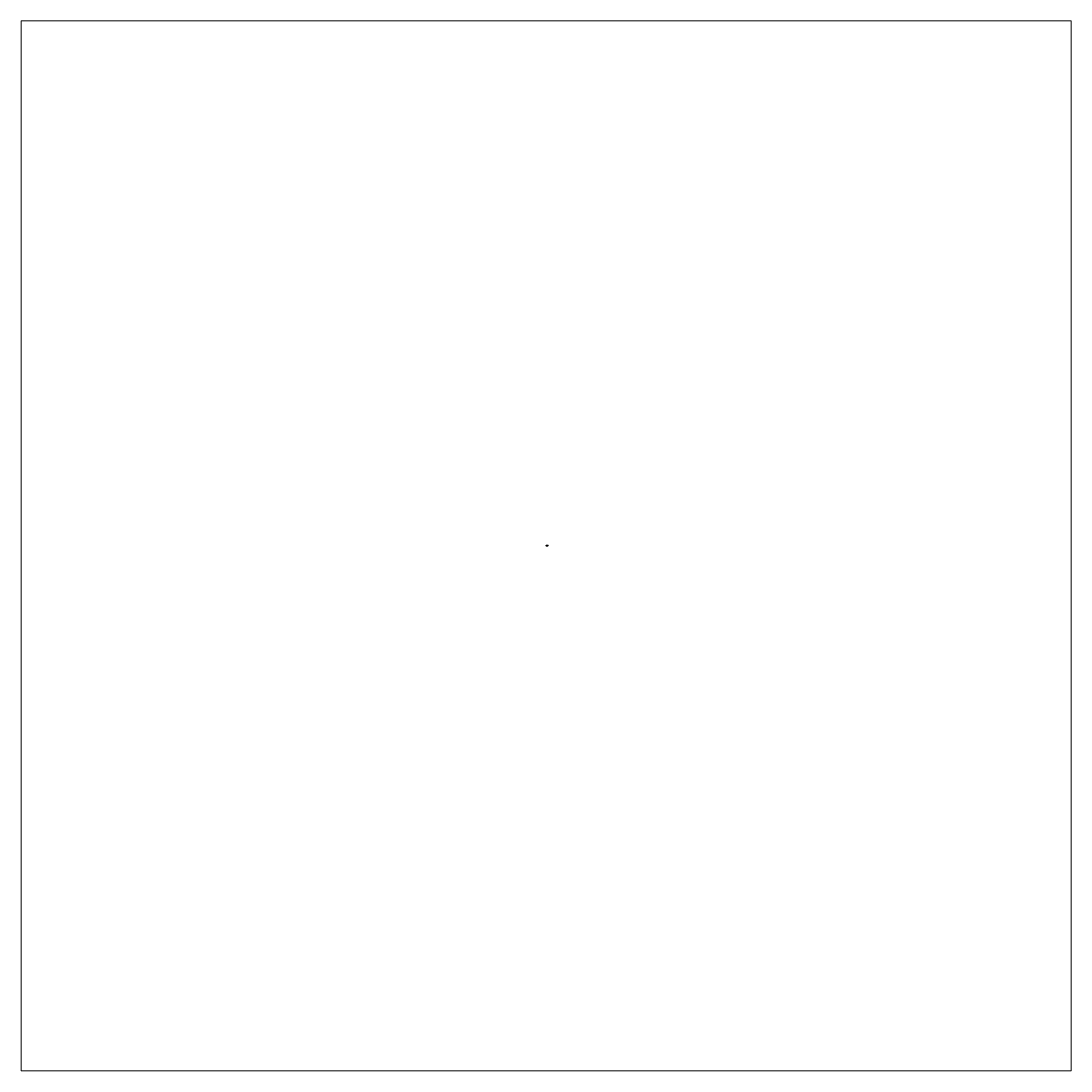
# Model space of a CAD drawing. Units: inches. Extents: x -455 to 455, y -455 to 455.
import ezdxf

# ---------------------------------------------------------------- set-up
doc = ezdxf.new("R2010")
doc.units = ezdxf.units.IN
doc.header["$MEASUREMENT"] = 0
doc.layers.add('Layer 1', color=7, linetype='Continuous')

# ---------------------------------------------------------------- blocks, each defined once
blk = doc.blocks.new('block 5')
at = {"layer": 'Layer 1', "lineweight": 0}
blk.add_lwpolyline([(-455.11, -455.11), (455.1, -455.11), (455.1, 455.1), (-455.11, 455.1), (-455.11, -455.11)], dxfattribs=at)
blk = doc.blocks.new('block 4')
at = {"layer": 'Layer 1'}
blk.add_blockref('block 5', (0, 0), dxfattribs=at)
blk = doc.blocks.new('block 3')
at = {"layer": 'Layer 1', "lineweight": 0}
blk.add_lwpolyline([(0, 0), (1.88, 0), (1.88, 0.79), (0, 0.79), (0, 0)], dxfattribs=at)
at = {"layer": 'Layer 1', "color": 250, "lineweight": 35, "true_color": 0x231f20}
blk.add_open_spline([(1.14, 0.4), (1.22, 0.4), (1.29, 0.36), (1.33, 0.29), (1.37, 0.22), (1.44, 0.18), (1.51, 0.18), (1.51, 0.18), (1.51, 0.09), (1.51, 0.09), (1.51, 0.09), (0.14, 0.09), (0.14, 0.09), (0.14, 0.09), (0.14, 0.46), (0.14, 0.46), (0.14, 0.46), (1.14, 0.46), (1.14, 0.46), (1.14, 0.46), (1.14, 0.4), (1.14, 0.4)], degree=3, knots=[0, 0, 0, 0, 1, 1, 1, 2, 2, 2, 3, 3, 3, 4, 4, 4, 5, 5, 5, 6, 6, 6, 7, 7, 7, 7], dxfattribs=at)
at = {"layer": 'Layer 1'}
blk.add_blockref('block 4', (0, 0), dxfattribs=at)
blk = doc.blocks.new('block 6')
at = {"layer": 'Layer 1', "lineweight": 0}
blk.add_lwpolyline([(0, 0.79), (1.88, 0.79), (1.88, 0), (0, 0), (0, 0.79)], dxfattribs=at)
at = {"layer": 'Layer 1', "color": 250, "true_color": 0x231f20, "insert": (0.11, 0.66), "char_height": 0.0944, "attachment_point": 7}
blk.add_mtext('\\fArial|b0|i0|c0|p34;\\W1;WM946', dxfattribs=at)
blk = doc.blocks.new('block 2')
at = {"layer": 'Layer 1', "lineweight": 0}
blk.add_lwpolyline([(0, 0), (1.88, 0), (1.88, 0.79), (0, 0.79), (0, 0)], dxfattribs=at)
at = {"layer": 'Layer 1'}
for name in ['block 3', 'block 6']:
    blk.add_blockref(name, (0, 0), dxfattribs=at)
at = {"layer": 'Layer 1', "color": 250, "true_color": 0x231f20, "insert": (0.11, 0.5), "char_height": 0.0944, "attachment_point": 7}
blk.add_mtext('\\fArial|b0|i0|c0|p34;\\W1;3/8 x 1-3/8”', dxfattribs=at)

msp = doc.modelspace()

# ---------------------------------------------------------------- block references
at = {"layer": 'Layer 1'}
msp.add_blockref('block 2', (0, 0), dxfattribs=at)

doc.saveas('drawing.dxf')
